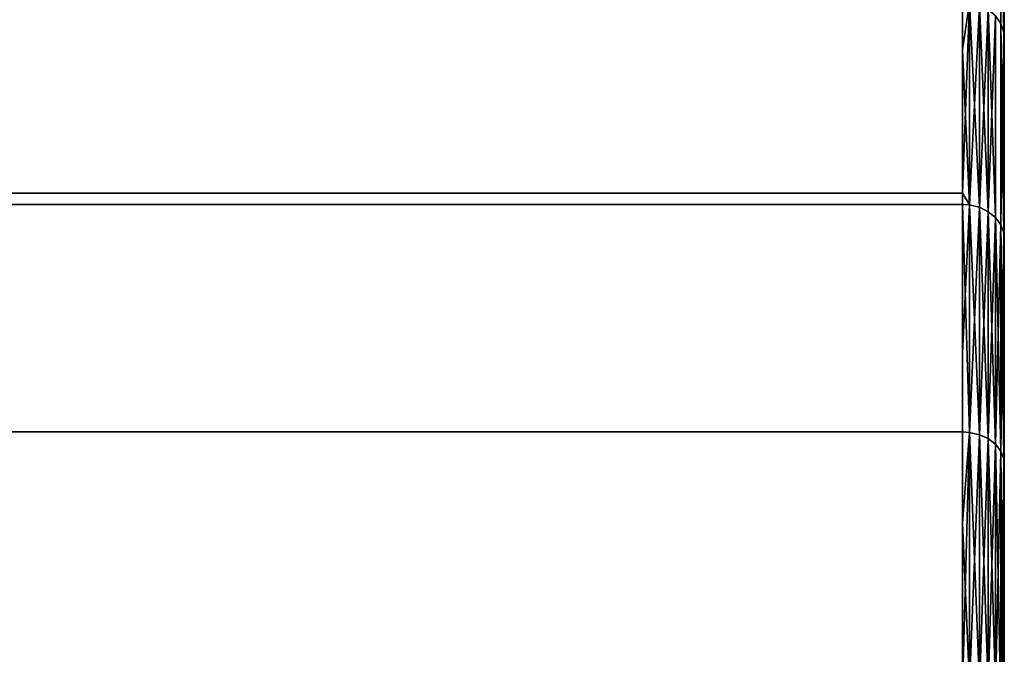
# Model space of a CAD drawing. Extents: x -0.051 to 0.051, y -0.912 to 0.
# Drawn here: x 0.037 to 0.042, y -0.037 to -0.034 of the extents above; entities that cross this region are included whole.
import ezdxf

# ---------------------------------------------------------------- set-up
doc = ezdxf.new("R2010")
doc.units = 0
doc.layers.add('L9_DREHEINHEIT_FARBE', color=7, linetype='CONTINUOUS')

msp = doc.modelspace()

# ---------------------------------------------------------------- linework, layer by layer
at = {"layer": 'L9_DREHEINHEIT_FARBE', "color": 253}
for points, invisible_edges in [([(0.041983, -0.03288, 0.163594), (0.041958, -0.033681, 0.165211), (0.041983, -0.033718, 0.16519), (0.041983, -0.03288, 0.163594)], 9), ([(0.041958, -0.033681, 0.142789), (0.041983, -0.03288, 0.144406), (0.041983, -0.033718, 0.14281), (0.041958, -0.033681, 0.142789)], 9), ([(0.041983, -0.03288, 0.163594), (0.041983, -0.033718, 0.16519), (0.041997, -0.033759, 0.165167), (0.041983, -0.03288, 0.163594)], 8), ([(0.041983, -0.03288, 0.163594), (0.041997, -0.033759, 0.165167), (0.041997, -0.032923, 0.163574), (0.041983, -0.03288, 0.163594)], 8), ([(0.041983, -0.03288, 0.144406), (0.041997, -0.032923, 0.144426), (0.041983, -0.033718, 0.14281), (0.041983, -0.03288, 0.144406)], 8), ([(0.041997, -0.032923, 0.144426), (0.041997, -0.033759, 0.142833), (0.041983, -0.033718, 0.14281), (0.041997, -0.032923, 0.144426)], 8), ([(0.041997, -0.033759, 0.165167), (0.042, -0.032953, 0.16356), (0.041997, -0.032923, 0.163574), (0.041997, -0.033759, 0.165167)], 9), ([(0.042, -0.032953, 0.14444), (0.041997, -0.033759, 0.142833), (0.041997, -0.032923, 0.144426), (0.042, -0.032953, 0.14444)], 9), ([(0.042, -0.032953, 0.16356), (0.041997, -0.033759, 0.165167), (0.042, -0.033788, 0.16515), (0.042, -0.032953, 0.16356)], 9), ([(0.041997, -0.033759, 0.142833), (0.042, -0.032953, 0.14444), (0.042, -0.033788, 0.14285), (0.041997, -0.033759, 0.142833)], 9), ([(0.042, -0.033788, 0.16515), (0.042, -0.033788, 0.14285), (0.042, -0.032953, 0.16356), (0.042, -0.033788, 0.16515)], 11), ([(0.042, -0.032953, 0.16356), (0.042, -0.033788, 0.14285), (0.042, -0.032953, 0.14444), (0.042, -0.032953, 0.16356)], 13), ([(-0.0418, -0.033843, 0.165612), (0.0418, -0.033614, 0.16525), (-0.0418, -0.033614, 0.16525), (-0.0418, -0.033843, 0.165612)], 9), ([(0.0418, -0.033614, 0.16525), (-0.0418, -0.033843, 0.165612), (0.0418, -0.033843, 0.165612), (0.0418, -0.033614, 0.16525)], 11), ([(-0.0418, -0.033614, 0.14275), (0.0418, -0.03453, 0.141302), (-0.0418, -0.03453, 0.141302), (-0.0418, -0.033614, 0.14275)], 9), ([(0.0418, -0.03453, 0.141302), (-0.0418, -0.033614, 0.14275), (0.0418, -0.033614, 0.14275), (0.0418, -0.03453, 0.141302)], 9), ([(0.0418, -0.033843, 0.165612), (0.041834, -0.033617, 0.165249), (0.0418, -0.033614, 0.16525), (0.0418, -0.033843, 0.165612)], 8), ([(0.041834, -0.033617, 0.142751), (0.0418, -0.03453, 0.141302), (0.0418, -0.033614, 0.14275), (0.041834, -0.033617, 0.142751)], 8), ([(0.041834, -0.034585, 0.16678), (0.041834, -0.033617, 0.165249), (0.0418, -0.033843, 0.165612), (0.041834, -0.034585, 0.16678)], 8), ([(0.041834, -0.033617, 0.142751), (0.041834, -0.034585, 0.14122), (0.0418, -0.03453, 0.141302), (0.041834, -0.033617, 0.142751)], 8), ([(0.041834, -0.034585, 0.16678), (0.041881, -0.034597, 0.166772), (0.041834, -0.033617, 0.165249), (0.041834, -0.034585, 0.16678)], 8), ([(0.041881, -0.034597, 0.166772), (0.041881, -0.033629, 0.165242), (0.041834, -0.033617, 0.165249), (0.041881, -0.034597, 0.166772)], 8), ([(0.041881, -0.033629, 0.142758), (0.041834, -0.034585, 0.14122), (0.041834, -0.033617, 0.142751), (0.041881, -0.033629, 0.142758)], 8), ([(0.041881, -0.033629, 0.142758), (0.041881, -0.034597, 0.141228), (0.041834, -0.034585, 0.14122), (0.041881, -0.033629, 0.142758)], 8), ([(0.041881, -0.034597, 0.166772), (0.041923, -0.034618, 0.166757), (0.041881, -0.033629, 0.165242), (0.041881, -0.034597, 0.166772)], 8), ([(0.041923, -0.034618, 0.166757), (0.041923, -0.033651, 0.165229), (0.041881, -0.033629, 0.165242), (0.041923, -0.034618, 0.166757)], 8), ([(0.041923, -0.033651, 0.142771), (0.041881, -0.034597, 0.141228), (0.041881, -0.033629, 0.142758), (0.041923, -0.033651, 0.142771)], 8), ([(0.041923, -0.033651, 0.142771), (0.041923, -0.034618, 0.141243), (0.041881, -0.034597, 0.141228), (0.041923, -0.033651, 0.142771)], 8), ([(0.041923, -0.033651, 0.165229), (0.041923, -0.034618, 0.166757), (0.041958, -0.034646, 0.166738), (0.041923, -0.033651, 0.165229)], 8), ([(0.041923, -0.033651, 0.165229), (0.041958, -0.034646, 0.166738), (0.041958, -0.033681, 0.165211), (0.041923, -0.033651, 0.165229)], 8), ([(0.041923, -0.033651, 0.142771), (0.041958, -0.033681, 0.142789), (0.041923, -0.034618, 0.141243), (0.041923, -0.033651, 0.142771)], 8), ([(0.041958, -0.033681, 0.142789), (0.041958, -0.034646, 0.141262), (0.041923, -0.034618, 0.141243), (0.041958, -0.033681, 0.142789)], 8), ([(0.041958, -0.034646, 0.166738), (0.041983, -0.033718, 0.16519), (0.041958, -0.033681, 0.165211), (0.041958, -0.034646, 0.166738)], 9), ([(0.041983, -0.033718, 0.14281), (0.041958, -0.034646, 0.141262), (0.041958, -0.033681, 0.142789), (0.041983, -0.033718, 0.14281)], 9), ([(0.041983, -0.033718, 0.16519), (0.041958, -0.034646, 0.166738), (0.041983, -0.034681, 0.166714), (0.041983, -0.033718, 0.16519)], 9), ([(0.041958, -0.034646, 0.141262), (0.041983, -0.033718, 0.14281), (0.041983, -0.034681, 0.141286), (0.041958, -0.034646, 0.141262)], 9), ([(0.041983, -0.033718, 0.16519), (0.041983, -0.034681, 0.166714), (0.041997, -0.03472, 0.166687), (0.041983, -0.033718, 0.16519)], 8), ([(0.041983, -0.033718, 0.16519), (0.041997, -0.03472, 0.166687), (0.041997, -0.033759, 0.165167), (0.041983, -0.033718, 0.16519)], 8), ([(0.041983, -0.033718, 0.14281), (0.041997, -0.033759, 0.142833), (0.041983, -0.034681, 0.141286), (0.041983, -0.033718, 0.14281)], 8), ([(0.041997, -0.033759, 0.142833), (0.041997, -0.03472, 0.141313), (0.041983, -0.034681, 0.141286), (0.041997, -0.033759, 0.142833)], 8), ([(0.041997, -0.03472, 0.166687), (0.042, -0.033788, 0.16515), (0.041997, -0.033759, 0.165167), (0.041997, -0.03472, 0.166687)], 9), ([(0.042, -0.033788, 0.14285), (0.041997, -0.03472, 0.141313), (0.041997, -0.033759, 0.142833), (0.042, -0.033788, 0.14285)], 9), ([(0.042, -0.033788, 0.16515), (0.041997, -0.03472, 0.166687), (0.042, -0.034747, 0.166668), (0.042, -0.033788, 0.16515)], 9), ([(0.041997, -0.03472, 0.141313), (0.042, -0.033788, 0.14285), (0.042, -0.034747, 0.141332), (0.041997, -0.03472, 0.141313)], 9), ([(0.042, -0.034747, 0.166668), (0.042, -0.034747, 0.141332), (0.042, -0.033788, 0.16515), (0.042, -0.034747, 0.166668)], 11), ([(0.042, -0.033788, 0.16515), (0.042, -0.034747, 0.141332), (0.042, -0.033788, 0.14285), (0.042, -0.033788, 0.16515)], 13), ([(0.0418, -0.033843, 0.165612), (-0.0418, -0.033843, 0.165612), (-0.0418, -0.034583, 0.166781), (0.0418, -0.033843, 0.165612)], 13), ([(0.0418, -0.033843, 0.165612), (-0.0418, -0.034583, 0.166781), (0.0418, -0.034583, 0.166781), (0.0418, -0.033843, 0.165612)], 9), ([(0.0418, -0.034583, 0.166781), (0.041834, -0.034585, 0.16678), (0.0418, -0.033843, 0.165612), (0.0418, -0.034583, 0.166781)], 8), ([(-0.0418, -0.03453, 0.141302), (0.0418, -0.034583, 0.141219), (-0.0418, -0.034583, 0.141219), (-0.0418, -0.03453, 0.141302)], 9), ([(0.0418, -0.034583, 0.141219), (-0.0418, -0.03453, 0.141302), (0.0418, -0.03453, 0.141302), (0.0418, -0.034583, 0.141219)], 9), ([(0.0418, -0.03453, 0.141302), (0.041834, -0.034585, 0.14122), (0.0418, -0.034583, 0.141219), (0.0418, -0.03453, 0.141302)], 8), ([(-0.0418, -0.035295, 0.16773), (0.0418, -0.034583, 0.166781), (-0.0418, -0.034583, 0.166781), (-0.0418, -0.035295, 0.16773)], 9), ([(0.0418, -0.034583, 0.166781), (-0.0418, -0.035295, 0.16773), (0.0418, -0.035295, 0.16773), (0.0418, -0.034583, 0.166781)], 11), ([(-0.0418, -0.034583, 0.141219), (0.0418, -0.035671, 0.13977), (-0.0418, -0.035671, 0.13977), (-0.0418, -0.034583, 0.141219)], 9), ([(0.0418, -0.035671, 0.13977), (-0.0418, -0.034583, 0.141219), (0.0418, -0.034583, 0.141219), (0.0418, -0.035671, 0.13977)], 9), ([(0.0418, -0.035295, 0.16773), (0.041834, -0.034585, 0.16678), (0.0418, -0.034583, 0.166781), (0.0418, -0.035295, 0.16773)], 8), ([(0.041834, -0.034585, 0.14122), (0.041834, -0.035674, 0.139772), (0.0418, -0.034583, 0.141219), (0.041834, -0.034585, 0.14122)], 8), ([(0.0418, -0.034583, 0.141219), (0.041834, -0.035674, 0.139772), (0.0418, -0.035671, 0.13977), (0.0418, -0.034583, 0.141219)], 8), ([(0.0418, -0.035295, 0.16773), (0.041834, -0.035674, 0.168228), (0.041834, -0.034585, 0.16678), (0.0418, -0.035295, 0.16773)], 9), ([(0.041834, -0.035674, 0.168228), (0.041881, -0.035685, 0.168219), (0.041834, -0.034585, 0.16678), (0.041834, -0.035674, 0.168228)], 8), ([(0.041881, -0.035685, 0.168219), (0.041881, -0.034597, 0.166772), (0.041834, -0.034585, 0.16678), (0.041881, -0.035685, 0.168219)], 8), ([(0.041881, -0.034597, 0.141228), (0.041834, -0.035674, 0.139772), (0.041834, -0.034585, 0.14122), (0.041881, -0.034597, 0.141228)], 8), ([(0.041881, -0.034597, 0.141228), (0.041881, -0.035685, 0.139781), (0.041834, -0.035674, 0.139772), (0.041881, -0.034597, 0.141228)], 8), ([(0.041881, -0.035685, 0.168219), (0.041923, -0.035704, 0.168203), (0.041881, -0.034597, 0.166772), (0.041881, -0.035685, 0.168219)], 8), ([(0.041923, -0.035704, 0.168203), (0.041923, -0.034618, 0.166757), (0.041881, -0.034597, 0.166772), (0.041923, -0.035704, 0.168203)], 8), ([(0.041923, -0.034618, 0.141243), (0.041881, -0.035685, 0.139781), (0.041881, -0.034597, 0.141228), (0.041923, -0.034618, 0.141243)], 8), ([(0.041923, -0.034618, 0.141243), (0.041923, -0.035704, 0.139797), (0.041881, -0.035685, 0.139781), (0.041923, -0.034618, 0.141243)], 8), ([(0.041923, -0.034618, 0.166757), (0.041923, -0.035704, 0.168203), (0.041958, -0.035731, 0.168181), (0.041923, -0.034618, 0.166757)], 8), ([(0.041923, -0.034618, 0.166757), (0.041958, -0.035731, 0.168181), (0.041958, -0.034646, 0.166738), (0.041923, -0.034618, 0.166757)], 8), ([(0.041923, -0.034618, 0.141243), (0.041958, -0.034646, 0.141262), (0.041923, -0.035704, 0.139797), (0.041923, -0.034618, 0.141243)], 8), ([(0.041958, -0.034646, 0.141262), (0.041958, -0.035731, 0.139819), (0.041923, -0.035704, 0.139797), (0.041958, -0.034646, 0.141262)], 8), ([(0.041958, -0.034646, 0.166738), (0.041958, -0.035731, 0.168181), (0.041983, -0.035764, 0.168155), (0.041958, -0.034646, 0.166738)], 8), ([(0.041958, -0.034646, 0.166738), (0.041983, -0.035764, 0.168155), (0.041983, -0.034681, 0.166714), (0.041958, -0.034646, 0.166738)], 8), ([(0.041958, -0.034646, 0.141262), (0.041983, -0.034681, 0.141286), (0.041958, -0.035731, 0.139819), (0.041958, -0.034646, 0.141262)], 8), ([(0.041983, -0.034681, 0.141286), (0.041983, -0.035764, 0.139845), (0.041958, -0.035731, 0.139819), (0.041983, -0.034681, 0.141286)], 8), ([(0.041983, -0.034681, 0.166714), (0.041983, -0.035764, 0.168155), (0.041997, -0.0358, 0.168125), (0.041983, -0.034681, 0.166714)], 8), ([(0.041983, -0.034681, 0.166714), (0.041997, -0.0358, 0.168125), (0.041997, -0.03472, 0.166687), (0.041983, -0.034681, 0.166714)], 8), ([(0.041983, -0.034681, 0.141286), (0.041997, -0.03472, 0.141313), (0.041983, -0.035764, 0.139845), (0.041983, -0.034681, 0.141286)], 8), ([(0.041997, -0.03472, 0.141313), (0.041997, -0.0358, 0.139875), (0.041983, -0.035764, 0.139845), (0.041997, -0.03472, 0.141313)], 8), ([(0.041997, -0.0358, 0.168125), (0.042, -0.034747, 0.166668), (0.041997, -0.03472, 0.166687), (0.041997, -0.0358, 0.168125)], 9), ([(0.042, -0.034747, 0.141332), (0.041997, -0.0358, 0.139875), (0.041997, -0.03472, 0.141313), (0.042, -0.034747, 0.141332)], 9), ([(0.042, -0.034747, 0.166668), (0.041997, -0.0358, 0.168125), (0.042, -0.035826, 0.168104), (0.042, -0.034747, 0.166668)], 9), ([(0.041997, -0.0358, 0.139875), (0.042, -0.034747, 0.141332), (0.042, -0.035826, 0.139896), (0.041997, -0.0358, 0.139875)], 9), ([(0.042, -0.035826, 0.168104), (0.042, -0.035826, 0.139896), (0.042, -0.034747, 0.166668), (0.042, -0.035826, 0.168104)], 11), ([(0.042, -0.034747, 0.166668), (0.042, -0.035826, 0.139896), (0.042, -0.034747, 0.141332), (0.042, -0.034747, 0.166668)], 13), ([(0.0418, -0.035295, 0.16773), (-0.0418, -0.035295, 0.16773), (-0.0418, -0.035671, 0.16823), (0.0418, -0.035295, 0.16773)], 13), ([(0.0418, -0.035295, 0.16773), (-0.0418, -0.035671, 0.16823), (0.0418, -0.035671, 0.16823), (0.0418, -0.035295, 0.16773)], 9), ([(0.041834, -0.035674, 0.168228), (0.0418, -0.035295, 0.16773), (0.0418, -0.035671, 0.16823), (0.041834, -0.035674, 0.168228)], 9), ([(0.0418, -0.036108, 0.139277), (-0.0418, -0.036108, 0.139277), (-0.0418, -0.035671, 0.13977), (0.0418, -0.036108, 0.139277)], 13), ([(0.0418, -0.036108, 0.139277), (-0.0418, -0.035671, 0.13977), (0.0418, -0.035671, 0.13977), (0.0418, -0.036108, 0.139277)], 9), ([(-0.0418, -0.036873, 0.169586), (0.0418, -0.035671, 0.16823), (-0.0418, -0.035671, 0.16823), (-0.0418, -0.036873, 0.169586)], 9), ([(0.0418, -0.035671, 0.16823), (-0.0418, -0.036873, 0.169586), (0.0418, -0.036873, 0.169586), (0.0418, -0.035671, 0.16823)], 9), ([(0.0418, -0.036873, 0.169586), (0.041834, -0.035674, 0.168228), (0.0418, -0.035671, 0.16823), (0.0418, -0.036873, 0.169586)], 8), ([(0.041834, -0.035674, 0.139772), (0.0418, -0.036108, 0.139277), (0.0418, -0.035671, 0.13977), (0.041834, -0.035674, 0.139772)], 8), ([(0.0418, -0.036873, 0.169586), (0.041834, -0.036875, 0.169584), (0.041834, -0.035674, 0.168228), (0.0418, -0.036873, 0.169586)], 8), ([(0.041834, -0.035674, 0.139772), (0.041834, -0.036875, 0.138416), (0.0418, -0.036108, 0.139277), (0.041834, -0.035674, 0.139772)], 8), ([(0.041834, -0.036875, 0.169584), (0.041881, -0.036885, 0.169575), (0.041834, -0.035674, 0.168228), (0.041834, -0.036875, 0.169584)], 8), ([(0.041881, -0.036885, 0.169575), (0.041881, -0.035685, 0.168219), (0.041834, -0.035674, 0.168228), (0.041881, -0.036885, 0.169575)], 8), ([(0.041881, -0.035685, 0.139781), (0.041834, -0.036875, 0.138416), (0.041834, -0.035674, 0.139772), (0.041881, -0.035685, 0.139781)], 8), ([(0.041881, -0.035685, 0.139781), (0.041881, -0.036885, 0.138425), (0.041834, -0.036875, 0.138416), (0.041881, -0.035685, 0.139781)], 8), ([(0.041881, -0.036885, 0.169575), (0.041923, -0.036903, 0.169557), (0.041881, -0.035685, 0.168219), (0.041881, -0.036885, 0.169575)], 8), ([(0.041923, -0.036903, 0.169557), (0.041923, -0.035704, 0.168203), (0.041881, -0.035685, 0.168219), (0.041923, -0.036903, 0.169557)], 8), ([(0.041923, -0.035704, 0.139797), (0.041881, -0.036885, 0.138425), (0.041881, -0.035685, 0.139781), (0.041923, -0.035704, 0.139797)], 8), ([(0.041923, -0.035704, 0.139797), (0.041923, -0.036903, 0.138443), (0.041881, -0.036885, 0.138425), (0.041923, -0.035704, 0.139797)], 8), ([(0.041923, -0.035704, 0.168203), (0.041923, -0.036903, 0.169557), (0.041958, -0.036929, 0.169533), (0.041923, -0.035704, 0.168203)], 8), ([(0.041923, -0.035704, 0.168203), (0.041958, -0.036929, 0.169533), (0.041958, -0.035731, 0.168181), (0.041923, -0.035704, 0.168203)], 8), ([(0.041923, -0.035704, 0.139797), (0.041958, -0.035731, 0.139819), (0.041923, -0.036903, 0.138443), (0.041923, -0.035704, 0.139797)], 8), ([(0.041958, -0.035731, 0.139819), (0.041958, -0.036929, 0.138467), (0.041923, -0.036903, 0.138443), (0.041958, -0.035731, 0.139819)], 8), ([(0.041958, -0.035731, 0.168181), (0.041958, -0.036929, 0.169533), (0.041983, -0.036959, 0.169504), (0.041958, -0.035731, 0.168181)], 8), ([(0.041958, -0.035731, 0.168181), (0.041983, -0.036959, 0.169504), (0.041983, -0.035764, 0.168155), (0.041958, -0.035731, 0.168181)], 8), ([(0.041958, -0.035731, 0.139819), (0.041983, -0.035764, 0.139845), (0.041958, -0.036929, 0.138467), (0.041958, -0.035731, 0.139819)], 8), ([(0.041983, -0.035764, 0.139845), (0.041983, -0.036959, 0.138496), (0.041958, -0.036929, 0.138467), (0.041983, -0.035764, 0.139845)], 8), ([(0.041983, -0.035764, 0.168155), (0.041983, -0.036959, 0.169504), (0.041997, -0.036993, 0.169471), (0.041983, -0.035764, 0.168155)], 8), ([(0.041983, -0.035764, 0.168155), (0.041997, -0.036993, 0.169471), (0.041997, -0.0358, 0.168125), (0.041983, -0.035764, 0.168155)], 8), ([(0.041983, -0.035764, 0.139845), (0.041997, -0.0358, 0.139875), (0.041983, -0.036959, 0.138496), (0.041983, -0.035764, 0.139845)], 8), ([(0.041997, -0.0358, 0.139875), (0.041997, -0.036993, 0.138529), (0.041983, -0.036959, 0.138496), (0.041997, -0.0358, 0.139875)], 8), ([(0.041997, -0.036993, 0.169471), (0.042, -0.035826, 0.168104), (0.041997, -0.0358, 0.168125), (0.041997, -0.036993, 0.169471)], 9), ([(0.042, -0.035826, 0.139896), (0.041997, -0.036993, 0.138529), (0.041997, -0.0358, 0.139875), (0.042, -0.035826, 0.139896)], 9), ([(0.042, -0.035826, 0.168104), (0.041997, -0.036993, 0.169471), (0.042, -0.037017, 0.169448), (0.042, -0.035826, 0.168104)], 9), ([(0.041997, -0.036993, 0.138529), (0.042, -0.035826, 0.139896), (0.042, -0.037017, 0.138552), (0.041997, -0.036993, 0.138529)], 9), ([(0.042, -0.037017, 0.169448), (0.042, -0.037017, 0.138552), (0.042, -0.035826, 0.168104), (0.042, -0.037017, 0.169448)], 11), ([(0.042, -0.035826, 0.168104), (0.042, -0.037017, 0.138552), (0.042, -0.035826, 0.139896), (0.042, -0.035826, 0.168104)], 13), ([(-0.0418, -0.036108, 0.139277), (0.0418, -0.036873, 0.138414), (-0.0418, -0.036873, 0.138414), (-0.0418, -0.036108, 0.139277)], 9), ([(0.0418, -0.036873, 0.138414), (-0.0418, -0.036108, 0.139277), (0.0418, -0.036108, 0.139277), (0.0418, -0.036873, 0.138414)], 11), ([(0.0418, -0.036108, 0.139277), (0.041834, -0.036875, 0.138416), (0.0418, -0.036873, 0.138414), (0.0418, -0.036108, 0.139277)], 8)]:
    msp.add_3dface(points, dxfattribs=dict(at, invisible_edges=invisible_edges))

doc.saveas('drawing.dxf')
